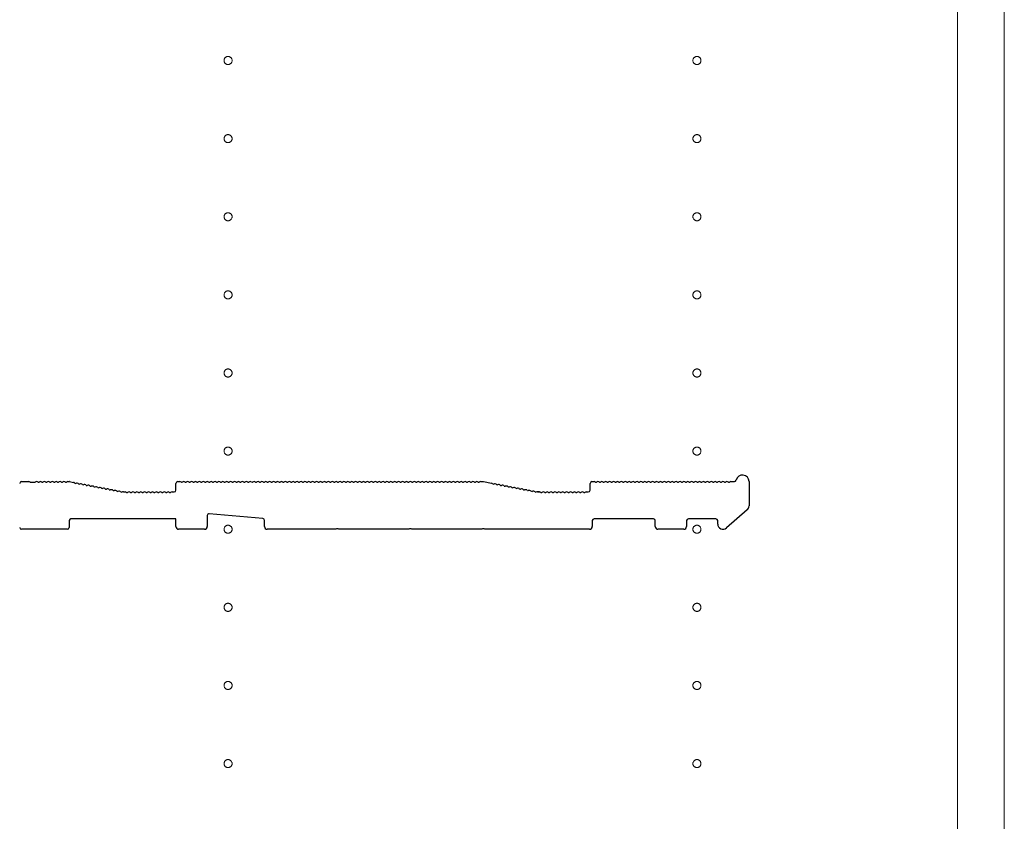
# Model space of a CAD drawing. Extents: x 0 to 5544, y 0 to 8978.
# Drawn here: x 281 to 659, y 5388 to 5696 of the extents above; entities that cross this region are included whole.
import ezdxf

# ---------------------------------------------------------------- set-up
doc = ezdxf.new("R2010")
doc.units = 0
doc.linetypes.add('YCENTER_1', pattern=[13, 10, -1, 1, -1])
doc.layers.add('YKK_11', color=7, linetype='CONTINUOUS', lineweight=30)
doc.layers.add('YKK_12', color=2, linetype='CONTINUOUS', lineweight=13)

msp = doc.modelspace()

# ---------------------------------------------------------------- linework, layer by layer
at = {"layer": 'YKK_11'}
for p, q in [((281.8, 5518.21), (284.6, 5518.21)), ((285.16, 5518.01), (285.35, 5517.94)), ((285.35, 5517.94), (286.85, 5517.94)), ((286.85, 5517.94), (287.04, 5518.01)), ((288.16, 5518.01), (288.54, 5518.01)), ((289.66, 5518.01), (290.04, 5518.01)), ((291.16, 5518.01), (291.54, 5518.01)), ((292.66, 5518.01), (293.04, 5518.01)), ((294.16, 5518.01), (294.54, 5518.01)), ((295.66, 5518.01), (296.04, 5518.01)), ((297.16, 5518.01), (297.54, 5518.01)), ((298.66, 5518.01), (299.04, 5518.01)), ((299.6, 5518.21), (300.04, 5518.21)), ((300.17, 5518.2), (301.74, 5517.9)), ((302.25, 5517.6), (302.63, 5517.53)), ((303.73, 5517.32), (304.1, 5517.25)), ((305.2, 5517.04), (305.57, 5516.97)), ((306.67, 5516.76), (307.05, 5516.69)), ((308.15, 5516.48), (308.52, 5516.41)), ((309.62, 5516.2), (310, 5516.13)), ((311.09, 5515.92), (311.47, 5515.84)), ((312.57, 5515.64), (312.94, 5515.56)), ((314.04, 5515.35), (314.42, 5515.28)), ((315.51, 5515.07), (315.89, 5515)), ((341.1, 5514.91), (341.1, 5517.51)), ((341.8, 5518.21), (342.6, 5518.21)), ((343.16, 5518.01), (343.54, 5518.01)), ((344.66, 5518.01), (345.04, 5518.01)), ((346.16, 5518.01), (346.54, 5518.01)), ((347.66, 5518.01), (348.04, 5518.01)), ((349.16, 5518.01), (349.54, 5518.01)), ((350.66, 5518.01), (351.04, 5518.01)), ((352.16, 5518.01), (352.54, 5518.01)), ((353.66, 5518.01), (354.04, 5518.01)), ((355.16, 5518.01), (355.54, 5518.01)), ((356.66, 5518.01), (357.04, 5518.01)), ((358.16, 5518.01), (358.54, 5518.01)), ((359.66, 5518.01), (360.04, 5518.01)), ((361.16, 5518.01), (361.54, 5518.01)), ((362.66, 5518.01), (363.04, 5518.01)), ((364.16, 5518.01), (364.54, 5518.01)), ((365.66, 5518.01), (366.04, 5518.01)), ((367.16, 5518.01), (367.54, 5518.01)), ((368.66, 5518.01), (369.04, 5518.01)), ((370.16, 5518.01), (370.54, 5518.01)), ((371.66, 5518.01), (372.04, 5518.01)), ((373.16, 5518.01), (373.54, 5518.01)), ((374.66, 5518.01), (375.04, 5518.01)), ((376.16, 5518.01), (376.54, 5518.01)), ((377.66, 5518.01), (378.04, 5518.01)), ((379.16, 5518.01), (379.54, 5518.01)), ((380.66, 5518.01), (381.04, 5518.01)), ((382.16, 5518.01), (382.54, 5518.01)), ((383.66, 5518.01), (384.04, 5518.01)), ((385.16, 5518.01), (385.54, 5518.01)), ((386.66, 5518.01), (387.04, 5518.01)), ((388.16, 5518.01), (388.54, 5518.01)), ((389.66, 5518.01), (390.04, 5518.01)), ((391.16, 5518.01), (391.54, 5518.01)), ((392.66, 5518.01), (393.04, 5518.01)), ((394.16, 5518.01), (394.54, 5518.01)), ((395.66, 5518.01), (396.04, 5518.01)), ((397.16, 5518.01), (397.54, 5518.01)), ((398.66, 5518.01), (399.04, 5518.01)), ((400.16, 5518.01), (400.54, 5518.01)), ((401.66, 5518.01), (402.04, 5518.01)), ((403.16, 5518.01), (403.54, 5518.01)), ((404.66, 5518.01), (405.04, 5518.01)), ((406.16, 5518.01), (406.54, 5518.01)), ((407.66, 5518.01), (408.04, 5518.01)), ((409.16, 5518.01), (409.54, 5518.01)), ((410.66, 5518.01), (411.04, 5518.01)), ((412.16, 5518.01), (412.54, 5518.01)), ((413.66, 5518.01), (414.04, 5518.01)), ((415.16, 5518.01), (415.54, 5518.01)), ((416.66, 5518.01), (417.04, 5518.01)), ((418.16, 5518.01), (418.54, 5518.01)), ((419.66, 5518.01), (420.04, 5518.01)), ((421.16, 5518.01), (421.54, 5518.01)), ((422.66, 5518.01), (423.04, 5518.01)), ((424.16, 5518.01), (424.54, 5518.01)), ((425.66, 5518.01), (426.04, 5518.01)), ((427.16, 5518.01), (427.54, 5518.01)), ((428.66, 5518.01), (429.04, 5518.01)), ((430.16, 5518.01), (430.54, 5518.01)), ((431.66, 5518.01), (432.04, 5518.01)), ((433.16, 5518.01), (433.54, 5518.01)), ((434.66, 5518.01), (435.04, 5518.01)), ((436.16, 5518.01), (436.54, 5518.01)), ((437.66, 5518.01), (438.04, 5518.01)), ((439.16, 5518.01), (439.54, 5518.01)), ((440.66, 5518.01), (441.04, 5518.01)), ((442.16, 5518.01), (442.54, 5518.01)), ((443.66, 5518.01), (444.04, 5518.01)), ((445.16, 5518.01), (445.54, 5518.01)), ((446.66, 5518.01), (447.04, 5518.01)), ((448.16, 5518.01), (448.54, 5518.01)), ((449.66, 5518.01), (450.04, 5518.01)), ((451.16, 5518.01), (451.54, 5518.01)), ((452.66, 5518.01), (453.04, 5518.01)), ((454.16, 5518.01), (454.54, 5518.01)), ((455.66, 5518.01), (456.04, 5518.01)), ((457.16, 5518.01), (457.54, 5518.01)), ((458.1, 5518.21), (459.1, 5518.21)), ((459.1, 5518.21), (462.21, 5517.62)), ((462.73, 5517.32), (463.1, 5517.25)), ((464.2, 5517.04), (464.57, 5516.97)), ((465.67, 5516.76), (466.05, 5516.69)), ((467.15, 5516.48), (467.52, 5516.41)), ((468.62, 5516.2), (469, 5516.13)), ((470.09, 5515.92), (470.47, 5515.84)), ((471.57, 5515.64), (471.94, 5515.56)), ((473.04, 5515.35), (473.42, 5515.28)), ((474.51, 5515.07), (474.89, 5515)), ((500.1, 5514.91), (500.1, 5517.51)), ((500.8, 5518.21), (501.6, 5518.21)), ((502.16, 5518.01), (502.54, 5518.01)), ((503.66, 5518.01), (504.04, 5518.01)), ((505.16, 5518.01), (505.54, 5518.01)), ((506.66, 5518.01), (507.04, 5518.01)), ((508.16, 5518.01), (508.54, 5518.01)), ((509.66, 5518.01), (510.04, 5518.01)), ((511.16, 5518.01), (511.54, 5518.01)), ((512.66, 5518.01), (513.04, 5518.01)), ((514.16, 5518.01), (514.54, 5518.01)), ((515.66, 5518.01), (516.04, 5518.01)), ((517.16, 5518.01), (517.54, 5518.01)), ((518.66, 5518.01), (519.04, 5518.01)), ((520.16, 5518.01), (520.54, 5518.01)), ((521.66, 5518.01), (522.04, 5518.01)), ((523.16, 5518.01), (523.54, 5518.01)), ((524.66, 5518.01), (525.04, 5518.01)), ((526.16, 5518.01), (526.54, 5518.01)), ((527.66, 5518.01), (528.04, 5518.01)), ((529.16, 5518.01), (529.54, 5518.01)), ((530.66, 5518.01), (531.04, 5518.01)), ((532.16, 5518.01), (532.54, 5518.01)), ((533.66, 5518.01), (534.04, 5518.01)), ((535.16, 5518.01), (535.54, 5518.01)), ((536.66, 5518.01), (537.04, 5518.01)), ((538.16, 5518.01), (538.54, 5518.01)), ((539.66, 5518.01), (540.04, 5518.01)), ((541.16, 5518.01), (541.54, 5518.01)), ((542.66, 5518.01), (543.04, 5518.01)), ((544.16, 5518.01), (544.54, 5518.01)), ((545.66, 5518.01), (546.04, 5518.01)), ((547.16, 5518.01), (547.54, 5518.01)), ((548.66, 5518.01), (549.04, 5518.01)), ((550.16, 5518.01), (550.54, 5518.01)), ((551.66, 5518.01), (552.04, 5518.01)), ((553.16, 5518.01), (553.54, 5518.01)), ((554.1, 5518.21), (555.48, 5518.21)), ((561.1, 5518.21), (561.1, 5508.83)), ((316.99, 5514.79), (317.36, 5514.72)), ((318.46, 5514.51), (318.84, 5514.44)), ((319.94, 5514.23), (320.31, 5514.16)), ((320.9, 5514.25), (321.04, 5514.23)), ((321.17, 5514.21), (321.6, 5514.21)), ((322.16, 5514.01), (322.54, 5514.01)), ((323.66, 5514.01), (324.04, 5514.01)), ((325.16, 5514.01), (325.54, 5514.01)), ((326.66, 5514.01), (327.04, 5514.01)), ((328.16, 5514.01), (328.54, 5514.01)), ((329.66, 5514.01), (330.04, 5514.01)), ((331.16, 5514.01), (331.54, 5514.01)), ((332.66, 5514.01), (333.04, 5514.01)), ((334.16, 5514.01), (334.54, 5514.01)), ((335.66, 5514.01), (336.04, 5514.01)), ((337.16, 5514.01), (337.54, 5514.01)), ((338.66, 5514.01), (339.04, 5514.01)), ((339.6, 5514.21), (340.4, 5514.21)), ((475.99, 5514.79), (476.36, 5514.72)), ((477.46, 5514.51), (477.84, 5514.44)), ((478.94, 5514.23), (479.31, 5514.16)), ((479.9, 5514.25), (480.04, 5514.23)), ((480.04, 5514.23), (479.9, 5514.25)), ((480.17, 5514.21), (480.6, 5514.21)), ((480.6, 5514.21), (480.17, 5514.21)), ((481.16, 5514.01), (481.54, 5514.01)), ((482.66, 5514.01), (483.04, 5514.01)), ((484.16, 5514.01), (484.54, 5514.01)), ((485.66, 5514.01), (486.04, 5514.01)), ((487.16, 5514.01), (487.54, 5514.01)), ((488.66, 5514.01), (489.04, 5514.01)), ((490.16, 5514.01), (490.54, 5514.01)), ((491.66, 5514.01), (492.04, 5514.01)), ((493.16, 5514.01), (493.54, 5514.01)), ((494.66, 5514.01), (495.04, 5514.01)), ((496.16, 5514.01), (496.54, 5514.01)), ((497.66, 5514.01), (498.04, 5514.01)), ((498.6, 5514.21), (499.4, 5514.21)), ((341.1, 5503.91), (300.8, 5503.91)), ((341.1, 5500.91), (341.1, 5503.91)), ((353.1, 5505.15), (353.1, 5500.91)), ((374.47, 5503.97), (353.87, 5505.84)), ((524.4, 5503.91), (501.6, 5503.91)), ((548.4, 5503.91), (537.8, 5503.91)), ((560.41, 5507.32), (552.41, 5500.4)), ((299.4, 5499.91), (281.8, 5499.91)), ((300.1, 5503.21), (300.1, 5500.61)), ((352.1, 5499.91), (342.1, 5499.91)), ((375.1, 5500.91), (375.1, 5503.27)), ((402.53, 5499.91), (376.1, 5499.91)), ((402.77, 5500.04), (402.53, 5499.91)), ((403.43, 5500.04), (402.77, 5500.04)), ((403.68, 5499.91), (403.43, 5500.04)), ((430.53, 5499.91), (403.68, 5499.91)), ((430.77, 5500.04), (430.53, 5499.91)), ((431.43, 5500.04), (430.77, 5500.04)), ((431.68, 5499.91), (431.43, 5500.04)), ((458.53, 5499.91), (431.68, 5499.91)), ((458.77, 5500.04), (458.53, 5499.91)), ((459.43, 5500.04), (458.77, 5500.04)), ((459.68, 5499.91), (459.43, 5500.04)), ((499.9, 5499.91), (459.68, 5499.91)), ((500.9, 5503.21), (500.9, 5500.91)), ((525.1, 5500.91), (525.1, 5503.21)), ((536.1, 5499.91), (526.1, 5499.91)), ((537.1, 5503.21), (537.1, 5500.91)), ((549.1, 5501.91), (549.1, 5503.21))]:
    msp.add_line(p, q, dxfattribs=at)
for centre, radius, start, end in [((558.6, 5518.21), 2.5, 0, 167.3644), ((281.8, 5517.51), 0.7, 90, 180), ((284.6, 5517.33), 0.88, 50.4606, 90), ((287.6, 5517.33), 0.88, 50.536, 129.5394), ((289.1, 5517.33), 0.88, 50.536, 129.464), ((290.6, 5517.33), 0.88, 50.536, 129.464), ((292.1, 5517.33), 0.88, 50.536, 129.464), ((293.6, 5517.33), 0.88, 50.536, 129.464), ((295.1, 5517.33), 0.88, 50.536, 129.464), ((296.6, 5517.33), 0.88, 50.536, 129.464), ((298.1, 5517.33), 0.88, 50.536, 129.464), ((299.6, 5517.33), 0.88, 90, 129.464), ((300.04, 5517.51), 0.7, 79.2157, 90), ((301.58, 5517.04), 0.88, 39.7517, 79.2157), ((303.05, 5516.76), 0.88, 39.7517, 118.6797), ((304.52, 5516.48), 0.88, 39.7517, 118.6797), ((306, 5516.2), 0.88, 39.7517, 118.6797), ((307.47, 5515.91), 0.88, 39.7517, 118.6797), ((308.94, 5515.63), 0.88, 39.7517, 118.6797), ((310.42, 5515.35), 0.88, 39.7517, 118.6797), ((311.89, 5515.07), 0.88, 39.7517, 118.6797), ((313.36, 5514.79), 0.88, 39.7517, 118.6797), ((314.84, 5514.51), 0.88, 39.7517, 118.6797), ((316.31, 5514.23), 0.88, 39.7517, 118.6797), ((341.8, 5517.51), 0.7, 90, 180), ((342.6, 5517.33), 0.88, 50.536, 90), ((344.1, 5517.33), 0.88, 50.536, 129.464), ((345.6, 5517.33), 0.88, 50.536, 129.464), ((347.1, 5517.33), 0.88, 50.536, 129.464), ((348.6, 5517.33), 0.88, 50.536, 129.464), ((350.1, 5517.33), 0.88, 50.536, 129.464), ((351.6, 5517.33), 0.88, 50.536, 129.464), ((353.1, 5517.33), 0.88, 50.536, 129.464), ((354.6, 5517.33), 0.88, 50.536, 129.464), ((356.1, 5517.33), 0.88, 50.536, 129.464), ((357.6, 5517.33), 0.88, 50.536, 129.464), ((359.1, 5517.33), 0.88, 50.536, 129.464), ((360.6, 5517.33), 0.88, 50.536, 129.464), ((362.1, 5517.33), 0.88, 50.536, 129.464), ((363.6, 5517.33), 0.88, 50.536, 129.464), ((365.1, 5517.33), 0.88, 50.536, 129.464), ((366.6, 5517.33), 0.88, 50.536, 129.464), ((368.1, 5517.33), 0.88, 50.536, 129.464), ((369.6, 5517.33), 0.88, 50.536, 129.464), ((371.1, 5517.33), 0.88, 50.536, 129.464), ((372.6, 5517.33), 0.88, 50.536, 129.464), ((374.1, 5517.33), 0.88, 50.536, 129.464), ((375.6, 5517.33), 0.88, 50.536, 129.464), ((377.1, 5517.33), 0.88, 50.536, 129.464), ((378.6, 5517.33), 0.88, 50.536, 129.464), ((380.1, 5517.33), 0.88, 50.536, 129.464), ((381.6, 5517.33), 0.88, 50.536, 129.464), ((383.1, 5517.33), 0.88, 50.536, 129.464), ((384.6, 5517.33), 0.88, 50.536, 129.464), ((386.1, 5517.33), 0.88, 50.536, 129.464), ((387.6, 5517.33), 0.88, 50.536, 129.464), ((389.1, 5517.33), 0.88, 50.536, 129.464), ((390.6, 5517.33), 0.88, 50.536, 129.464), ((392.1, 5517.33), 0.88, 50.536, 129.464), ((393.6, 5517.33), 0.88, 50.536, 129.464), ((395.1, 5517.33), 0.88, 50.536, 129.464), ((396.6, 5517.33), 0.88, 50.536, 129.464), ((398.1, 5517.33), 0.88, 50.536, 129.464), ((399.6, 5517.33), 0.88, 50.536, 129.464), ((401.1, 5517.33), 0.88, 50.536, 129.464), ((402.6, 5517.33), 0.88, 50.536, 129.464), ((404.1, 5517.33), 0.88, 50.536, 129.464), ((405.6, 5517.33), 0.88, 50.536, 129.464), ((407.1, 5517.33), 0.88, 50.536, 129.464), ((408.6, 5517.33), 0.88, 50.536, 129.464), ((410.1, 5517.33), 0.88, 50.536, 129.464), ((411.6, 5517.33), 0.88, 50.536, 129.464), ((413.1, 5517.33), 0.88, 50.536, 129.464), ((414.6, 5517.33), 0.88, 50.536, 129.464), ((416.1, 5517.33), 0.88, 50.536, 129.464), ((417.6, 5517.33), 0.88, 50.536, 129.464), ((419.1, 5517.33), 0.88, 50.536, 129.464), ((420.6, 5517.33), 0.88, 50.536, 129.464), ((422.1, 5517.33), 0.88, 50.536, 129.464), ((423.6, 5517.33), 0.88, 50.536, 129.464), ((425.1, 5517.33), 0.88, 50.536, 129.464), ((426.6, 5517.33), 0.88, 50.536, 129.464), ((428.1, 5517.33), 0.88, 50.536, 129.464), ((429.6, 5517.33), 0.88, 50.536, 129.464), ((431.1, 5517.33), 0.88, 50.536, 129.464), ((432.6, 5517.33), 0.88, 50.536, 129.464), ((434.1, 5517.33), 0.88, 50.536, 129.464), ((435.6, 5517.33), 0.88, 50.536, 129.464), ((437.1, 5517.33), 0.88, 50.536, 129.464), ((438.6, 5517.33), 0.88, 50.536, 129.464), ((440.1, 5517.33), 0.88, 50.536, 129.464), ((441.6, 5517.33), 0.88, 50.536, 129.464), ((443.1, 5517.33), 0.88, 50.536, 129.464), ((444.6, 5517.33), 0.88, 50.536, 129.464), ((446.1, 5517.33), 0.88, 50.536, 129.464), ((447.6, 5517.33), 0.88, 50.536, 129.464), ((449.1, 5517.33), 0.88, 50.536, 129.464), ((450.6, 5517.33), 0.88, 50.536, 129.464), ((452.1, 5517.33), 0.88, 50.536, 129.464), ((453.6, 5517.33), 0.88, 50.536, 129.464), ((455.1, 5517.33), 0.88, 50.536, 129.464), ((456.6, 5517.33), 0.88, 50.536, 129.464), ((458.1, 5517.33), 0.88, 90, 129.464), ((462.05, 5516.76), 0.88, 39.7517, 79.2157), ((463.52, 5516.48), 0.88, 39.7517, 118.6797), ((465, 5516.2), 0.88, 39.7517, 118.6797), ((466.47, 5515.91), 0.88, 39.7517, 118.6797), ((467.94, 5515.63), 0.88, 39.7517, 118.6797), ((469.42, 5515.35), 0.88, 39.7517, 118.6797), ((470.89, 5515.07), 0.88, 39.7517, 118.6797), ((472.36, 5514.79), 0.88, 39.7517, 118.6797), ((473.84, 5514.51), 0.88, 39.7517, 118.6797), ((475.31, 5514.23), 0.88, 39.7517, 118.6797), ((500.8, 5517.51), 0.7, 90, 180), ((501.6, 5517.33), 0.88, 50.536, 90), ((503.1, 5517.33), 0.88, 50.536, 129.464), ((504.6, 5517.33), 0.88, 50.536, 129.464), ((506.1, 5517.33), 0.88, 50.536, 129.464), ((507.6, 5517.33), 0.88, 50.536, 129.464), ((509.1, 5517.33), 0.88, 50.536, 129.464), ((510.6, 5517.33), 0.88, 50.536, 129.464), ((512.1, 5517.33), 0.88, 50.536, 129.464), ((513.6, 5517.33), 0.88, 50.536, 129.464), ((515.1, 5517.33), 0.88, 50.536, 129.464), ((516.6, 5517.33), 0.88, 50.536, 129.464), ((518.1, 5517.33), 0.88, 50.536, 129.464), ((519.6, 5517.33), 0.88, 50.536, 129.464), ((521.1, 5517.33), 0.88, 50.536, 129.464), ((522.6, 5517.33), 0.88, 50.536, 129.464), ((524.1, 5517.33), 0.88, 50.536, 129.464), ((525.6, 5517.33), 0.88, 50.536, 129.464), ((527.1, 5517.33), 0.88, 50.536, 129.464), ((528.6, 5517.33), 0.88, 50.536, 129.464), ((530.1, 5517.33), 0.88, 50.536, 129.464), ((531.6, 5517.33), 0.88, 50.536, 129.464), ((533.1, 5517.33), 0.88, 50.536, 129.464), ((534.6, 5517.33), 0.88, 50.536, 129.464), ((536.1, 5517.33), 0.88, 50.536, 129.464), ((537.6, 5517.33), 0.88, 50.536, 129.464), ((539.1, 5517.33), 0.88, 50.536, 129.464), ((540.6, 5517.33), 0.88, 50.536, 129.464), ((542.1, 5517.33), 0.88, 50.536, 129.464), ((543.6, 5517.33), 0.88, 50.536, 129.464), ((545.1, 5517.33), 0.88, 50.536, 129.464), ((546.6, 5517.33), 0.88, 50.536, 129.464), ((548.1, 5517.33), 0.88, 50.536, 129.464), ((549.6, 5517.33), 0.88, 50.536, 129.464), ((551.1, 5517.33), 0.88, 50.536, 129.464), ((552.6, 5517.33), 0.88, 50.536, 129.464), ((554.1, 5517.33), 0.88, 90, 129.464), ((555.48, 5518.91), 0.7, 270, 347.3644), ((317.79, 5513.95), 0.88, 39.7517, 118.6797), ((319.26, 5513.67), 0.88, 39.7517, 118.6797), ((320.73, 5513.39), 0.88, 79.2157, 118.6797), ((321.17, 5514.91), 0.7, 259.2157, 270), ((321.6, 5513.33), 0.88, 50.536, 90), ((323.1, 5513.33), 0.88, 50.536, 129.464), ((324.6, 5513.33), 0.88, 50.536, 129.464), ((326.1, 5513.33), 0.88, 50.536, 129.464), ((327.6, 5513.33), 0.88, 50.536, 129.464), ((329.1, 5513.33), 0.88, 50.536, 129.464), ((330.6, 5513.33), 0.88, 50.536, 129.464), ((332.1, 5513.33), 0.88, 50.536, 129.464), ((333.6, 5513.33), 0.88, 50.536, 129.464), ((335.1, 5513.33), 0.88, 50.536, 129.464), ((336.6, 5513.33), 0.88, 50.536, 129.464), ((338.1, 5513.33), 0.88, 50.536, 129.464), ((339.6, 5513.33), 0.88, 90, 129.464), ((340.4, 5514.91), 0.7, 270, 0), ((476.79, 5513.95), 0.88, 39.7517, 118.6797), ((478.26, 5513.67), 0.88, 39.7517, 118.6797), ((479.73, 5513.39), 0.88, 79.2157, 118.6797), ((480.17, 5514.91), 0.7, 259.2157, 270), ((480.17, 5514.91), 0.7, 259.2157, 270), ((480.6, 5513.33), 0.88, 50.536, 90), ((482.1, 5513.33), 0.88, 50.536, 129.464), ((483.6, 5513.33), 0.88, 50.536, 129.464), ((485.1, 5513.33), 0.88, 50.536, 129.464), ((486.6, 5513.33), 0.88, 50.536, 129.464), ((488.1, 5513.33), 0.88, 50.536, 129.464), ((489.6, 5513.33), 0.88, 50.536, 129.464), ((491.1, 5513.33), 0.88, 50.536, 129.464), ((492.6, 5513.33), 0.88, 50.536, 129.464), ((494.1, 5513.33), 0.88, 50.536, 129.464), ((495.6, 5513.33), 0.88, 50.536, 129.464), ((497.1, 5513.33), 0.88, 50.536, 129.464), ((498.6, 5513.33), 0.88, 90, 129.464), ((499.4, 5514.91), 0.7, 270, 0), ((559.1, 5508.83), 2, 310.8387, 0), ((300.8, 5503.21), 0.7, 90, 180), ((353.8, 5505.15), 0.7, 84.8056, 180), ((374.4, 5503.27), 0.7, 0, 84.8056), ((501.6, 5503.21), 0.7, 90, 180), ((524.4, 5503.21), 0.7, 0, 90), ((537.8, 5503.21), 0.7, 90, 180), ((548.4, 5503.21), 0.7, 0, 90), ((281.8, 5500.61), 0.7, 180, 270), ((299.4, 5500.61), 0.7, 270, 0), ((342.1, 5500.91), 1, 180, 270), ((352.1, 5500.91), 1, 270, 0), ((376.1, 5500.91), 1, 180, 270), ((499.9, 5500.91), 1, 270, 0), ((526.1, 5500.91), 1, 180, 270), ((536.1, 5500.91), 1, 270, 0), ((551.1, 5501.91), 2, 180, 310.8387)]:
    msp.add_arc(centre, radius, start, end, dxfattribs=at)
at = {"layer": 'YKK_12'}
for p, q in [((641.1, 3849.91), (641.1, 6039.91)), ((641.1, 6036.91), (641.1, 3852.91)), ((659.1, 3852.91), (659.1, 6036.91))]:
    msp.add_line(p, q, dxfattribs=at)
at = {"layer": 'YKK_12', "linetype": 'YCENTER_1'}
for centre in [(361.1, 5679.91), (541.1, 5679.91), (361.1, 5649.91), (541.1, 5649.91), (361.1, 5619.91), (541.1, 5619.91), (361.1, 5589.91), (541.1, 5589.91), (361.1, 5559.91), (541.1, 5559.91), (361.1, 5529.91), (541.1, 5529.91), (361.1, 5499.91), (541.1, 5499.91), (361.1, 5469.91), (541.1, 5469.91), (361.1, 5439.91), (541.1, 5439.91), (361.1, 5409.91), (541.1, 5409.91)]:
    msp.add_circle(centre, 1.55, dxfattribs=at)

doc.saveas('drawing.dxf')
